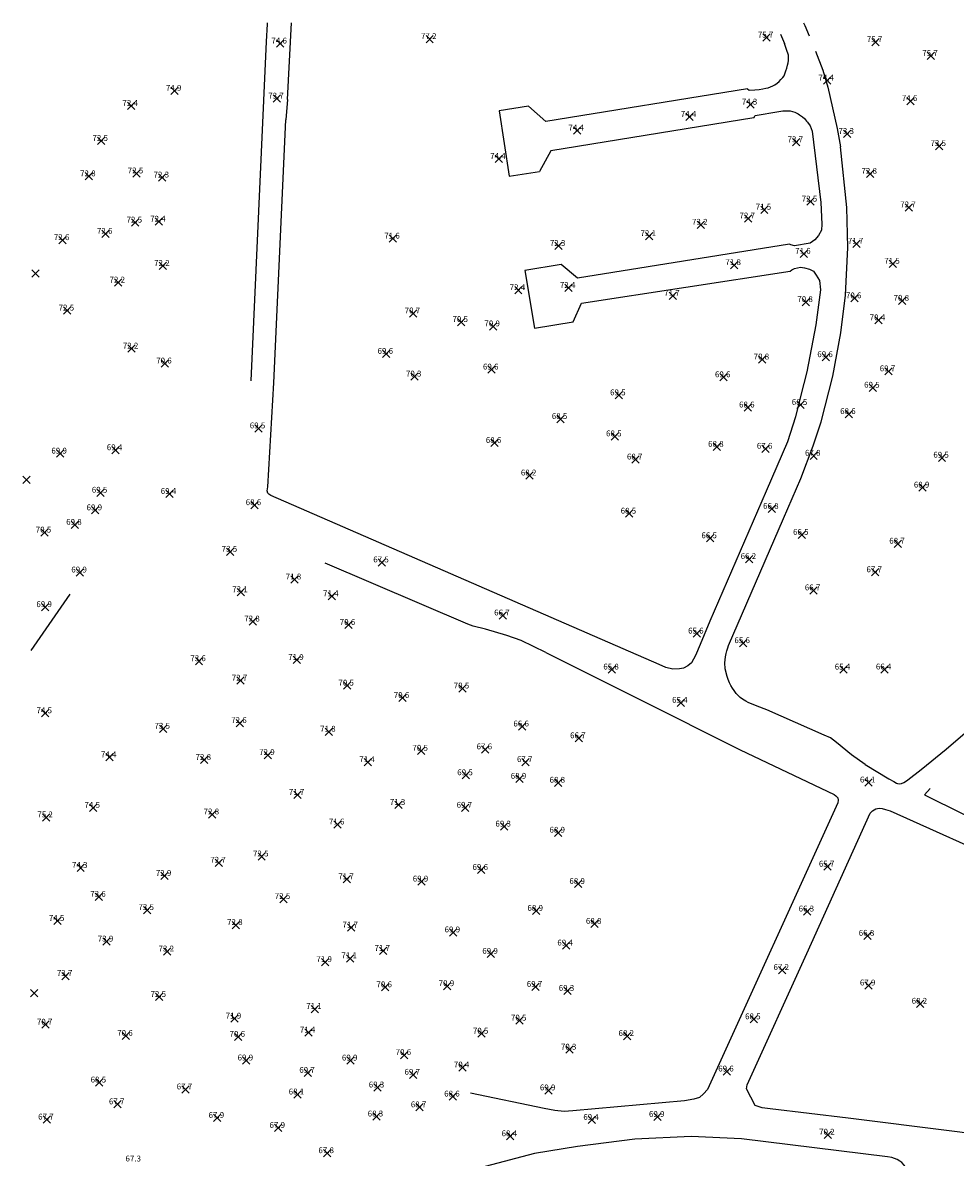
# Model space of a CAD drawing. Units: metres. Extents: x -90850 to 29086, y -103174 to 0.
# Drawn here: x -90850 to -90596, y -102754 to -102445 of the extents above; entities that cross this region are included whole.
import ezdxf
from ezdxf.enums import TextEntityAlignment as Align

# ---------------------------------------------------------------- set-up
doc = ezdxf.new("R2010")
doc.units = ezdxf.units.M
doc.header["$MEASUREMENT"] = 0
doc.header["$PDMODE"] = 3
doc.header["$PDSIZE"] = -0.5
for name, color, linetype in [('3402 - PASSEIO', 7, 'CONTINUOUS'), ('5104 - PONTOS ALTIMETRICOS', 1, 'CONTINUOUS'), ('5105 - TEXTO COTA', 4, 'CONTINUOUS')]:
    doc.layers.add(name, color=color, linetype=linetype)

msp = doc.modelspace()

# ---------------------------------------------------------------- linework, layer by layer
at = {"layer": '3402 - PASSEIO'}
for points in [[(-90783.46, -102445.05), (-90783.71, -102449.72)], [(-90783.44, -102444.61), (-90783.46, -102445.05)], [(-90777.88, -102465.54), (-90776.75, -102444.61)], [(-90636.96, -102444.61), (-90636.59, -102445.42), (-90635.45, -102448.19)], [(-90643.24, -102447.79), (-90642.13, -102450.26)], [(-90783.71, -102449.72), (-90787.88, -102542.35)], [(-90652.25, -102462.66), (-90651.79, -102463.08), (-90650.23, -102462.95), (-90649.12, -102462.83), (-90648.09, -102462.67), (-90647.31, -102462.52), (-90646.64, -102462.36), (-90645.99, -102462.17), (-90645.34, -102461.87), (-90644.79, -102461.59), (-90644.17, -102461.1), (-90643.63, -102460.64), (-90643.14, -102460.12), (-90642.61, -102459.58), (-90642.31, -102459.12), (-90641.85, -102457.77), (-90641.56, -102457), (-90641.33, -102456.21), (-90641.17, -102455.54), (-90641.08, -102454.93), (-90641.06, -102454.1), (-90641.1, -102453.49), (-90641.6, -102451.91), (-90642.13, -102450.26)], [(-90633.72, -102452.38), (-90631.73, -102457.55), (-90630.3, -102462.18), (-90627.78, -102473.5), (-90626.91, -102478.51)], [(-90652.25, -102462.66), (-90707.31, -102471.55)], [(-90777.88, -102465.54), (-90778.29, -102471.1)], [(-90712.07, -102467.38), (-90720.04, -102468.68), (-90717.38, -102486.53)], [(-90781.65, -102542.9), (-90778.29, -102471.1)], [(-90650.57, -102470.55), (-90705.96, -102479.58)], [(-90650.57, -102470.55), (-90650.14, -102469.93), (-90643.7, -102468.82), (-90642.66, -102468.67), (-90641.92, -102468.66), (-90641.17, -102468.67), (-90640.63, -102468.71), (-90640.01, -102468.82), (-90639.38, -102469.02), (-90638.46, -102469.51), (-90638.08, -102469.77), (-90637.27, -102470.31), (-90636.71, -102470.74), (-90636.14, -102471.49), (-90635.92, -102471.78)], [(-90635.92, -102471.8), (-90635.15, -102472.81), (-90634.61, -102474.26), (-90632.23, -102493.7), (-90631.97, -102499.63), (-90632.08, -102501.25), (-90632.85, -102502.68), (-90633.88, -102503.93), (-90635.18, -102504.82), (-90639.41, -102505.49), (-90640.45, -102505.25), (-90640.82, -102505.12)], [(-90657.44, -102614.68), (-90642.45, -102579.93), (-90637.74, -102569.01), (-90634.35, -102560.12), (-90632.17, -102553.54), (-90629.01, -102541.09), (-90626.78, -102529.28), (-90625.54, -102518.98), (-90624.9, -102506), (-90625.17, -102495.1), (-90626.91, -102478.51)], [(-90717.38, -102486.53), (-90709.07, -102485.22)], [(-90640.82, -102505.12), (-90698.7, -102514.37), (-90703.12, -102510.63)], [(-90703.12, -102510.63), (-90713.1, -102512.22), (-90710.43, -102528.01), (-90710.43, -102528.01), (-90699.92, -102526.3)], [(-90640.6, -102512.41), (-90640.15, -102512.12), (-90639.48, -102511.68), (-90637.81, -102511.37), (-90636.7, -102511.58), (-90635.32, -102511.9), (-90634.22, -102512.48), (-90633.5, -102513.54), (-90632.66, -102514.96), (-90632.38, -102517.51), (-90633.61, -102527.09), (-90636.05, -102539.96), (-90637.73, -102546.3)], [(-90699.92, -102526.3), (-90697.62, -102521.18), (-90640.6, -102512.41)], [(-90662.56, -102608), (-90665.18, -102614.4), (-90666.52, -102617.4), (-90667.61, -102619.39), (-90668.53, -102620.22), (-90669.72, -102620.8), (-90670.8, -102621.04), (-90672.64, -102621.07), (-90674.59, -102620.63), (-90676.44, -102619.79), (-90782.42, -102573.67), (-90783.01, -102573.36), (-90783.24, -102573.01), (-90783.39, -102572.39), (-90783.29, -102571.32), (-90781.65, -102542.9)], [(-90637.73, -102546.3), (-90639.2, -102552.18), (-90641.38, -102559.05), (-90647.18, -102572.51), (-90662.56, -102608)], [(-90728.66, -102608.8), (-90767.6, -102592.14)], [(-90837.31, -102600.6), (-90848, -102616.01)], [(-90707.37, -102616.52), (-90714.04, -102613.3), (-90718, -102611.89), (-90723.77, -102610.15), (-90727.17, -102609.36), (-90728.66, -102608.8)], [(-90707.37, -102616.52), (-90682.03, -102629.19), (-90654.32, -102643.14), (-90628.58, -102655.28), (-90628.14, -102655.65), (-90627.58, -102656.23), (-90627.55, -102656.83), (-90627.58, -102657.55), (-90663.16, -102735.81), (-90664.28, -102737.04), (-90665.41, -102738.06), (-90666.93, -102738.51), (-90669.47, -102738.97), (-90700, -102741.68), (-90702.38, -102741.87), (-90704.88, -102741.59), (-90707.79, -102741.01), (-90727.89, -102736.86)], [(-90620.17, -102647.11), (-90623.87, -102644.47), (-90627.97, -102641.12), (-90629.61, -102639.88), (-90631.32, -102639.09), (-90647.02, -102632.2), (-90649.62, -102631.24), (-90652.06, -102630.16), (-90652.73, -102629.83), (-90653.61, -102629.31), (-90654.26, -102628.84), (-90654.58, -102628.57), (-90655.34, -102627.76), (-90655.95, -102626.95), (-90656.38, -102626.31), (-90656.83, -102625.6), (-90657.21, -102624.82), (-90657.55, -102623.93), (-90657.85, -102623.09), (-90658.37, -102621.03), (-90658.43, -102619.38), (-90658.28, -102617.76), (-90658.1, -102616.83), (-90657.93, -102616.11), (-90657.67, -102615.27), (-90657.44, -102614.68)], [(-90612.32, -102651.78), (-90611.57, -102652.21), (-90611.31, -102652.27), (-90610.87, -102652.37), (-90610.26, -102652.32), (-90609.6, -102652.08), (-90609.1, -102651.79), (-90608.54, -102651.35), (-90604.86, -102648.45), (-90598.06, -102642.92), (-90590.89, -102636.84)], [(-90620.17, -102647.11), (-90613.66, -102651.01), (-90612.32, -102651.78)], [(-90602.39, -102653.66), (-90603.99, -102655.41), (-90562.29, -102676.05), (-90533.5, -102690.14)], [(-90533.5, -102755.2), (-90596.51, -102747.24), (-90624.83, -102743.69), (-90646.12, -102741.12), (-90648.28, -102740.81), (-90649.87, -102740.31), (-90650.14, -102740.19), (-90652.58, -102735.63), (-90652.38, -102734.59), (-90636.07, -102698.71), (-90618.8, -102660.44), (-90618.19, -102659.75), (-90617.24, -102659.26), (-90616.31, -102659.07), (-90615.48, -102659.1), (-90614.6, -102659.37), (-90613.32, -102659.81), (-90580.13, -102674.68)], [(-90610.2, -102777.61), (-90608.19, -102761.94), (-90608.07, -102761.05), (-90608.12, -102759.92), (-90608.23, -102759.28), (-90608.48, -102758.36), (-90608.87, -102757.47), (-90609.52, -102756.48), (-90610.16, -102755.75), (-90610.66, -102755.41), (-90611.4, -102754.99), (-90612.18, -102754.65), (-90612.91, -102754.42), (-90614.01, -102754.27), (-90653.96, -102749.35), (-90667.64, -102748.71), (-90683.07, -102749.42), (-90698.69, -102751.38), (-90710.4, -102753.33), (-90723.88, -102756.88), (-90728.7, -102758.52)]]:
    msp.add_lwpolyline(points, dxfattribs=at)
at = {"layer": '3402 - PASSEIO', "flags": 128}
for points in [[(-90712.07, -102467.38), (-90707.31, -102471.55)], [(-90705.96, -102479.58), (-90709.07, -102485.22)]]:
    msp.add_lwpolyline(points, dxfattribs=at)
at = {"layer": '5104 - PONTOS ALTIMETRICOS'}
for p in [(-90779.9, -102450.31, 74.6), (-90739.06, -102449.08, 77.2), (-90647.09, -102448.68, 75.7), (-90617.33, -102449.92, 75.7), (-90602.19, -102453.69, 75.7), (-90630.55, -102460.4, 74.4), (-90808.72, -102463.2, 74.9), (-90780.77, -102465.34, 73.7), (-90820.59, -102467.33, 72.4), (-90651.47, -102466.97, 74.3), (-90607.78, -102466.01, 74.6), (-90668.13, -102470.33, 74.4), (-90698.81, -102474.07, 74.4), (-90625.07, -102474.96, 73.3), (-90828.77, -102476.88, 72.5), (-90638.97, -102477.25, 73.7), (-90599.95, -102478.29, 73.5), (-90720.19, -102481.8, 74.4), (-90832.14, -102486.55, 72.8), (-90819.14, -102485.76, 72.5), (-90812.08, -102486.88, 72.3), (-90618.8, -102485.86, 72.8), (-90635.1, -102493.45, 72.5), (-90647.68, -102495.66, 71.5), (-90608.21, -102495.03, 72.7), (-90819.45, -102499.18, 72.5), (-90813, -102498.93, 72.4), (-90665.06, -102499.77, 73.2), (-90652.1, -102498.05, 72.7), (-90827.53, -102502.25, 72.6), (-90679.13, -102502.88, 72.1), (-90839.31, -102503.97, 72.6), (-90749.08, -102503.56, 71.6), (-90703.86, -102505.55, 72.3), (-90622.51, -102504.95, 71.7), (-90636.9, -102507.7, 71.6), (-90811.93, -102511, 72.2), (-90655.94, -102510.78, 71.8), (-90612.57, -102510.41, 71.5), (-90846.66, -102513.06, 72.8), (-90824.1, -102515.54, 72.2), (-90714.85, -102517.63, 72.4), (-90701.13, -102517, 72.4), (-90672.68, -102519.17, 71.7), (-90636.31, -102520.87, 70.8), (-90623.04, -102519.86, 70.6), (-90610.03, -102520.53, 70.8), (-90838, -102523.19, 72.5), (-90743.52, -102523.98, 70.7), (-90730.47, -102526.33, 70.5), (-90721.75, -102527.51, 70.9), (-90616.55, -102525.84, 70.4), (-90820.48, -102533.57, 72.2), (-90750.92, -102535.02, 69.6), (-90648.24, -102536.55, 70.8), (-90630.85, -102535.91, 69.6), (-90811.36, -102537.65, 70.6), (-90722.14, -102539.3, 69.6), (-90613.81, -102539.79, 69.7), (-90743.17, -102541.21, 70.3), (-90658.8, -102541.41, 69.6), (-90687.43, -102546.34, 69.5), (-90618.07, -102544.26, 69.5), (-90637.83, -102548.98, 68.5), (-90652.22, -102549.66, 68.6), (-90624.61, -102551.45, 68.6), (-90785.82, -102555.36, 69.5), (-90703.34, -102552.81, 68.5), (-90688.53, -102557.54, 68.5), (-90824.85, -102561.32, 69.4), (-90721.36, -102559.33, 68.6), (-90660.67, -102560.39, 68.8), (-90647.36, -102560.93, 67.6), (-90839.99, -102562.25, 69.9), (-90682.83, -102563.86, 68.7), (-90634.21, -102562.83, 67.8), (-90599.17, -102563.36, 69.5), (-90849.18, -102569.44, 69.9), (-90711.79, -102568.22, 68.2), (-90828.95, -102572.93, 69.5), (-90810.13, -102573.27, 69.4), (-90604.49, -102571.52, 68.9), (-90786.93, -102576.32, 68.6), (-90645.66, -102577.33, 66.8), (-90830.38, -102577.73, 69.9), (-90684.55, -102578.63, 68.5), (-90835.94, -102581.69, 69.8), (-90844.26, -102583.79, 70.5), (-90662.5, -102585.36, 66.5), (-90637.48, -102584.42, 66.5), (-90793.49, -102589.04, 73.5), (-90611.2, -102586.84, 68.7), (-90752.09, -102591.95, 67.5), (-90651.78, -102591.04, 66.2), (-90834.54, -102594.71, 69.9), (-90617.43, -102594.64, 67.7), (-90776, -102596.6, 71.8), (-90790.61, -102600.08, 73.1), (-90765.79, -102601.18, 71.4), (-90634.27, -102599.58, 66.7), (-90844.08, -102604.15, 69.9), (-90787.32, -102608.08, 72.8), (-90719.09, -102606.44, 66.7), (-90761.25, -102609.02, 70.6), (-90666.13, -102611.39, 65.6), (-90653.48, -102613.99, 65.6), (-90802.04, -102618.92, 73.6), (-90775.33, -102618.59, 71.9), (-90689.28, -102621.2, 65.8), (-90626.1, -102621.21, 65.4), (-90614.86, -102621.18, 66.4), (-90790.73, -102624.22, 72.7), (-90761.61, -102625.58, 70.5), (-90730.13, -102626.36, 70.5), (-90746.5, -102628.96, 70.6), (-90844.05, -102633.13, 74.5), (-90670.5, -102630.28, 65.4), (-90790.88, -102635.81, 72.6), (-90811.83, -102637.35, 73.5), (-90766.61, -102638.16, 71.8), (-90713.83, -102636.74, 66.6), (-90698.36, -102639.97, 66.7), (-90826.46, -102645.14, 74.4), (-90783.25, -102644.54, 72.9), (-90741.41, -102643.36, 70.5), (-90723.88, -102642.99, 67.6), (-90800.62, -102645.85, 72.8), (-90755.9, -102646.47, 71.4), (-90712.85, -102646.46, 67.7), (-90729.16, -102650.05, 69.5), (-90714.56, -102651.02, 68.9), (-90703.96, -102652.09, 68.8), (-90619.21, -102652.03, 64.1), (-90775.16, -102655.44, 71.7), (-90830.94, -102658.93, 74.5), (-90798.42, -102660.75, 72.8), (-90747.58, -102658.17, 71.3), (-90729.33, -102658.93, 69.7), (-90843.81, -102661.55, 75.2), (-90764.21, -102663.49, 71.6), (-90718.74, -102664.06, 69.3), (-90703.99, -102665.74, 68.9), (-90784.93, -102672.22, 72.5), (-90834.35, -102675.33, 74.3), (-90796.59, -102673.93, 72.7), (-90725, -102675.9, 69.6), (-90630.41, -102675.01, 65.7), (-90811.47, -102677.53, 72.9), (-90761.64, -102678.46, 71.7), (-90741.32, -102679.07, 69.9), (-90698.55, -102679.74, 68.9), (-90829.37, -102683.24, 73.6), (-90779, -102683.85, 72.5), (-90816.21, -102686.86, 73.5), (-90709.99, -102687.07, 68.9), (-90635.95, -102687.25, 66.3), (-90840.68, -102689.82, 74.5), (-90792.01, -102690.94, 72.8), (-90760.51, -102691.64, 71.7), (-90694.03, -102690.62, 68.8), (-90732.62, -102692.95, 69.9), (-90619.54, -102693.88, 66.8), (-90827.32, -102695.45, 73.9), (-90810.73, -102698.16, 73.2), (-90751.76, -102698, 71.7), (-90701.83, -102696.54, 69.4), (-90767.62, -102701.05, 71.9), (-90760.79, -102700.04, 71.1), (-90722.32, -102698.8, 69.9), (-90642.81, -102703.23, 67.2), (-90838.49, -102704.86, 73.7), (-90619.22, -102707.44, 67.9), (-90847.05, -102709.53, 72.6), (-90812.91, -102710.59, 72.5), (-90751.23, -102707.94, 70.6), (-90734.24, -102707.62, 70.9), (-90710.18, -102707.83, 69.7), (-90701.45, -102708.91, 69.3), (-90605.09, -102712.43, 68.2), (-90792.39, -102716.49, 71.9), (-90770.42, -102713.87, 71.1), (-90650.57, -102716.68, 68.5), (-90843.94, -102718.14, 70.7), (-90714.51, -102717.02, 70.5), (-90822, -102721.19, 70.6), (-90791.34, -102721.46, 70.6), (-90772.15, -102720.32, 71.4), (-90724.9, -102720.6, 70.5), (-90685.13, -102721.25, 68.2), (-90700.87, -102724.96, 70.3), (-90789.14, -102727.91, 69.9), (-90760.65, -102727.94, 69.9), (-90745.99, -102726.44, 70.6), (-90772.29, -102731.3, 69.7), (-90743.57, -102731.82, 69.7), (-90730.1, -102729.83, 70.4), (-90657.9, -102730.93, 69.6), (-90829.27, -102733.93, 68.5), (-90753.33, -102735.29, 69.3), (-90805.76, -102735.82, 67.7), (-90775.19, -102737.2, 68.1), (-90732.73, -102737.77, 68.6), (-90706.59, -102736.08, 69.9), (-90824.26, -102739.89, 67.7), (-90741.85, -102740.71, 68.7), (-90843.6, -102744.07, 67.7), (-90797.06, -102743.61, 67.9), (-90753.62, -102743.21, 68.3), (-90694.74, -102744.14, 69.4), (-90676.82, -102743.33, 69.9), (-90780.42, -102746.34, 67.9), (-90717.06, -102748.61, 68.4), (-90630.36, -102748.18, 70.2), (-90767.07, -102753.22, 67.8)]:
    msp.add_point(p, dxfattribs=at)

# ---------------------------------------------------------------- texts
at = {"layer": '5105 - TEXTO COTA'}
for s, p in [(' 74.6  ', (-90779.9, -102450.31, 74.6)), (' 77.2  ', (-90739.06, -102449.08, 77.18)), (' 75.7  ', (-90647.09, -102448.68, 75.68)), (' 75.7  ', (-90617.33, -102449.92, 75.68)), (' 75.7  ', (-90602.19, -102453.69, 75.69)), (' 74.9  ', (-90808.72, -102463.2, 74.94)), (' 74.4  ', (-90630.55, -102460.4, 74.4)), (' 73.7  ', (-90780.77, -102465.34, 73.7)), (' 74.6  ', (-90607.78, -102466.01, 74.58)), (' 72.4  ', (-90820.59, -102467.33, 72.38)), (' 74.3  ', (-90651.47, -102466.97, 74.32)), (' 74.4  ', (-90668.13, -102470.33, 74.38)), (' 74.4  ', (-90698.81, -102474.07, 74.41)), (' 73.3  ', (-90625.07, -102474.96, 73.32)), (' 72.5  ', (-90828.77, -102476.88, 72.47)), (' 73.7  ', (-90638.97, -102477.25, 73.66)), (' 73.5  ', (-90599.95, -102478.29, 73.45)), (' 74.4  ', (-90720.19, -102481.8, 74.41)), (' 72.8  ', (-90832.14, -102486.55, 72.8)), (' 72.5  ', (-90819.14, -102485.76, 72.5)), (' 72.3  ', (-90812.08, -102486.88, 72.3)), (' 72.8  ', (-90618.8, -102485.86, 72.8)), (' 72.5  ', (-90635.1, -102493.45, 72.5)), (' 71.5  ', (-90647.68, -102495.66, 71.5)), (' 72.7  ', (-90608.21, -102495.03, 72.7)), (' 72.5  ', (-90819.45, -102499.18, 72.5)), (' 72.4  ', (-90813, -102498.93, 72.4)), (' 73.2  ', (-90665.06, -102499.77, 73.2)), (' 72.7  ', (-90652.1, -102498.05, 72.7)), (' 72.6  ', (-90827.53, -102502.25, 72.6)), (' 71.6  ', (-90749.08, -102503.56, 71.61)), (' 72.1  ', (-90679.13, -102502.88, 72.1)), (' 72.6  ', (-90839.31, -102503.97, 72.6)), (' 72.3  ', (-90703.86, -102505.55, 72.3)), (' 71.7  ', (-90622.51, -102504.95, 71.7)), (' 71.6  ', (-90636.9, -102507.7, 71.6)), (' 72.2  ', (-90811.93, -102511, 72.2)), (' 71.8  ', (-90655.94, -102510.78, 71.8)), (' 71.5  ', (-90612.57, -102510.41, 71.5)), (' 72.2  ', (-90824.1, -102515.54, 72.2)), (' 72.4  ', (-90714.85, -102517.63, 72.4)), (' 72.4  ', (-90701.13, -102517, 72.4)), (' 71.7  ', (-90672.68, -102519.17, 71.7)), (' 70.8  ', (-90636.31, -102520.87, 70.8)), (' 70.6  ', (-90623.04, -102519.86, 70.6)), (' 70.8  ', (-90610.03, -102520.53, 70.8)), (' 72.5  ', (-90838, -102523.19, 72.5)), (' 70.7  ', (-90743.52, -102523.98, 70.7)), (' 70.5  ', (-90730.47, -102526.33, 70.5)), (' 70.9  ', (-90721.75, -102527.51, 70.9)), (' 70.4  ', (-90616.55, -102525.84, 70.4)), (' 72.2  ', (-90820.48, -102533.57, 72.2)), (' 70.6  ', (-90811.36, -102537.65, 70.6)), (' 69.6  ', (-90750.92, -102535.02, 69.62)), (' 70.8  ', (-90648.24, -102536.55, 70.8)), (' 69.6  ', (-90630.85, -102535.91, 69.6)), (' 69.6  ', (-90722.14, -102539.3, 69.6)), (' 69.7  ', (-90613.81, -102539.79, 69.7)), (' 70.3  ', (-90743.17, -102541.21, 70.3)), (' 69.6  ', (-90658.8, -102541.41, 69.6)), (' 69.5  ', (-90687.43, -102546.34, 69.5)), (' 69.5  ', (-90618.07, -102544.26, 69.5)), (' 68.6  ', (-90652.22, -102549.66, 68.6)), (' 68.5  ', (-90637.83, -102548.98, 68.5)), (' 68.5  ', (-90703.34, -102552.81, 68.5)), (' 68.6  ', (-90624.61, -102551.45, 68.6)), (' 69.5  ', (-90785.82, -102555.36, 69.5)), (' 68.6  ', (-90721.36, -102559.33, 68.6)), (' 68.5  ', (-90688.53, -102557.54, 68.5)), (' 69.9  ', (-90839.99, -102562.25, 69.9)), (' 69.4  ', (-90824.85, -102561.32, 69.4)), (' 68.8  ', (-90660.67, -102560.39, 68.8)), (' 67.6  ', (-90647.36, -102560.93, 67.6)), (' 68.7  ', (-90682.83, -102563.86, 68.7)), (' 67.8  ', (-90634.21, -102562.83, 67.8)), (' 69.5  ', (-90599.17, -102563.36, 69.5)), (' 68.2  ', (-90711.79, -102568.22, 68.2)), (' 68.9  ', (-90604.49, -102571.52, 68.9)), (' 69.5  ', (-90828.95, -102572.93, 69.5)), (' 69.4  ', (-90810.13, -102573.27, 69.4)), (' 69.9  ', (-90830.38, -102577.73, 69.9)), (' 68.6  ', (-90786.93, -102576.32, 68.6)), (' 66.8  ', (-90645.66, -102577.33, 66.8)), (' 68.5  ', (-90684.55, -102578.63, 68.5)), (' 70.5  ', (-90844.26, -102583.79, 70.5)), (' 69.8  ', (-90835.94, -102581.69, 69.8)), (' 66.5  ', (-90662.5, -102585.36, 66.5)), (' 66.5  ', (-90637.48, -102584.42, 66.5)), (' 68.7  ', (-90611.2, -102586.84, 68.7)), (' 73.5  ', (-90793.49, -102589.04, 73.5)), (' 67.5  ', (-90752.09, -102591.95, 67.5)), (' 66.2  ', (-90651.78, -102591.04, 66.2)), (' 69.9  ', (-90834.54, -102594.71, 69.9)), (' 71.8  ', (-90776, -102596.6, 71.8)), (' 67.7  ', (-90617.43, -102594.64, 67.7)), (' 66.7  ', (-90634.27, -102599.58, 66.7)), (' 73.1  ', (-90790.61, -102600.08, 73.1)), (' 71.4  ', (-90765.79, -102601.18, 71.4)), (' 69.9  ', (-90844.08, -102604.15, 69.9)), (' 72.8  ', (-90787.32, -102608.08, 72.8)), (' 70.6  ', (-90761.25, -102609.02, 70.6)), (' 66.7  ', (-90719.09, -102606.44, 66.7)), (' 65.6  ', (-90666.13, -102611.39, 65.6)), (' 65.6  ', (-90653.48, -102613.99, 65.6)), (' 73.6  ', (-90802.04, -102618.92, 73.6)), (' 71.9  ', (-90775.33, -102618.59, 71.9)), (' 65.8  ', (-90689.28, -102621.2, 65.8)), (' 65.4  ', (-90626.1, -102621.21, 65.4)), (' 66.4  ', (-90614.86, -102621.18, 66.4)), (' 72.7  ', (-90790.73, -102624.22, 72.7)), (' 70.5  ', (-90761.61, -102625.58, 70.5)), (' 70.5  ', (-90730.13, -102626.36, 70.5)), (' 70.6  ', (-90746.5, -102628.96, 70.6)), (' 65.4  ', (-90670.5, -102630.28, 65.4)), (' 74.5  ', (-90844.05, -102633.13, 74.5)), (' 72.6  ', (-90790.88, -102635.81, 72.6)), (' 66.6  ', (-90713.83, -102636.74, 66.6)), (' 73.5  ', (-90811.83, -102637.35, 73.5)), (' 71.8  ', (-90766.61, -102638.16, 71.8)), (' 66.7  ', (-90698.36, -102639.97, 66.7)), (' 67.6  ', (-90723.88, -102642.99, 67.6)), (' 74.4  ', (-90826.46, -102645.14, 74.4)), (' 72.8  ', (-90800.62, -102645.85, 72.8)), (' 72.9  ', (-90783.25, -102644.54, 72.9)), (' 70.5  ', (-90741.41, -102643.36, 70.5)), (' 71.4  ', (-90755.9, -102646.47, 71.4)), (' 67.7  ', (-90712.85, -102646.46, 67.7)), (' 69.5  ', (-90729.16, -102650.05, 69.5)), (' 68.9  ', (-90714.56, -102651.02, 68.9)), (' 68.8  ', (-90703.96, -102652.09, 68.8)), (' 64.1  ', (-90619.21, -102652.03, 64.1)), (' 71.7  ', (-90775.16, -102655.44, 71.7)), (' 71.3  ', (-90747.58, -102658.17, 71.3)), (' 75.2  ', (-90843.81, -102661.55, 75.2)), (' 74.5  ', (-90830.94, -102658.93, 74.5)), (' 72.8  ', (-90798.42, -102660.75, 72.8)), (' 69.7  ', (-90729.33, -102658.93, 69.7)), (' 71.6  ', (-90764.21, -102663.49, 71.6)), (' 69.3  ', (-90718.74, -102664.06, 69.3)), (' 68.9  ', (-90703.99, -102665.74, 68.9)), (' 72.7  ', (-90796.59, -102673.93, 72.7)), (' 72.5  ', (-90784.93, -102672.22, 72.5)), (' 74.3  ', (-90834.35, -102675.33, 74.3)), (' 69.6  ', (-90725, -102675.9, 69.6)), (' 65.7  ', (-90630.41, -102675.01, 65.7)), (' 72.9  ', (-90811.47, -102677.53, 72.9)), (' 71.7  ', (-90761.64, -102678.46, 71.7)), (' 69.9  ', (-90741.32, -102679.07, 69.9)), (' 68.9  ', (-90698.55, -102679.74, 68.9)), (' 73.6  ', (-90829.37, -102683.24, 73.6)), (' 72.5  ', (-90779, -102683.85, 72.5)), (' 73.5  ', (-90816.21, -102686.86, 73.5)), (' 68.9  ', (-90709.99, -102687.07, 68.9)), (' 66.3  ', (-90635.95, -102687.25, 66.3)), (' 74.5  ', (-90840.68, -102689.82, 74.5)), (' 72.8  ', (-90792.01, -102690.94, 72.8)), (' 71.7  ', (-90760.51, -102691.64, 71.7)), (' 68.8  ', (-90694.03, -102690.62, 68.8)), (' 73.9  ', (-90827.32, -102695.45, 73.9)), (' 69.9  ', (-90732.62, -102692.95, 69.9)), (' 66.8  ', (-90619.54, -102693.88, 66.82)), (' 73.2  ', (-90810.73, -102698.16, 73.2)), (' 71.7  ', (-90751.76, -102698, 71.7)), (' 69.9  ', (-90722.32, -102698.8, 69.9)), (' 69.4  ', (-90701.83, -102696.54, 69.4)), (' 71.9  ', (-90767.62, -102701.05, 71.9)), (' 71.1  ', (-90760.79, -102700.04, 71.1)), (' 73.7  ', (-90838.49, -102704.86, 73.7)), (' 67.2  ', (-90642.81, -102703.23, 67.2)), (' 70.6  ', (-90751.23, -102707.94, 70.6)), (' 70.9  ', (-90734.24, -102707.62, 70.9)), (' 69.7  ', (-90710.18, -102707.83, 69.7)), (' 67.9  ', (-90619.22, -102707.44, 67.9)), (' 72.5  ', (-90812.91, -102710.59, 72.5)), (' 69.3  ', (-90701.45, -102708.91, 69.3)), (' 71.1  ', (-90770.42, -102713.87, 71.1)), (' 68.2  ', (-90605.09, -102712.43, 68.2)), (' 71.9  ', (-90792.39, -102716.49, 71.9)), (' 70.5  ', (-90714.51, -102717.02, 70.5)), (' 68.5  ', (-90650.57, -102716.68, 68.5)), (' 70.7  ', (-90843.94, -102718.14, 70.7)), (' 71.4  ', (-90772.15, -102720.32, 71.4)), (' 70.6  ', (-90822, -102721.19, 70.6)), (' 70.6  ', (-90791.34, -102721.46, 70.6)), (' 70.5  ', (-90724.9, -102720.6, 70.5)), (' 68.2  ', (-90685.13, -102721.25, 68.2)), (' 70.6  ', (-90745.99, -102726.44, 70.6)), (' 70.3  ', (-90700.87, -102724.96, 70.3)), (' 69.9  ', (-90789.14, -102727.91, 69.9)), (' 69.9  ', (-90760.65, -102727.94, 69.9)), (' 70.4  ', (-90730.1, -102729.83, 70.4)), (' 69.7  ', (-90772.29, -102731.3, 69.7)), (' 69.7  ', (-90743.57, -102731.82, 69.7)), (' 69.6  ', (-90657.9, -102730.93, 69.6)), (' 68.5  ', (-90829.27, -102733.93, 68.5)), (' 67.7  ', (-90805.76, -102735.82, 67.7)), (' 69.3  ', (-90753.33, -102735.29, 69.3)), (' 68.1  ', (-90775.19, -102737.2, 68.1)), (' 68.6  ', (-90732.73, -102737.77, 68.6)), (' 69.9  ', (-90706.59, -102736.08, 69.9)), (' 67.7  ', (-90824.26, -102739.89, 67.7)), (' 68.7  ', (-90741.85, -102740.71, 68.7)), (' 67.7  ', (-90843.6, -102744.07, 67.7)), (' 67.9  ', (-90797.06, -102743.61, 67.9)), (' 68.3  ', (-90753.62, -102743.21, 68.3)), (' 69.4  ', (-90694.74, -102744.14, 69.4)), (' 69.9  ', (-90676.82, -102743.33, 69.9)), (' 67.9  ', (-90780.42, -102746.34, 67.9)), (' 70.2  ', (-90630.36, -102748.18, 70.2)), (' 68.4  ', (-90717.06, -102748.61, 68.4)), (' 67.8  ', (-90767.07, -102753.22, 67.8)), (' 67.3  ', (-90819.75, -102755.49, 67.3))]:
    msp.add_text(s, height=1.6, dxfattribs=at).set_placement(p, align=Align.CENTER)

doc.saveas('drawing.dxf')
